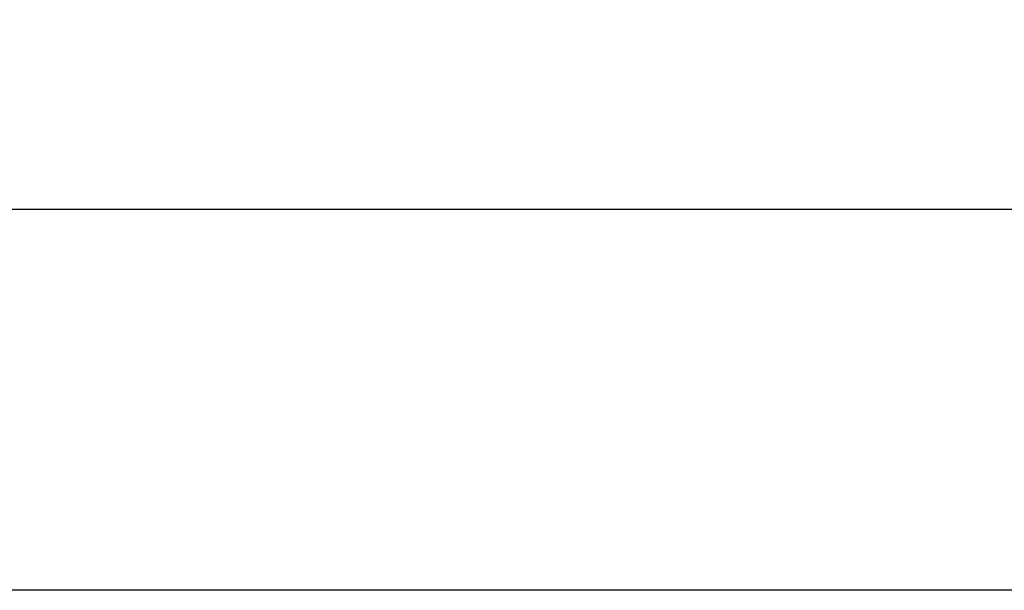
# Model space of a CAD drawing. Extents: x 93 to 3063, y 21 to 2121.
# Drawn here: x 1066 to 1250, y 1796 to 1902 of the extents above; entities that cross this region are included whole.
import ezdxf

# ---------------------------------------------------------------- set-up
doc = ezdxf.new("R2010")
doc.units = 0
doc.header["$LTSCALE"] = 7
doc.header["$MEASUREMENT"] = 0
doc.layers.get('DEFPOINTS').update_dxf_attribs({"linetype": 'CONTINUOUS'})
doc.layers.add('BEMASS', color=3, linetype='CONTINUOUS')
doc.layers.add('SICHTBAR', color=7, linetype='CONTINUOUS')
doc.styles.add('BEMSTIL', font='isocp3.shx', dxfattribs={"width": 0.8})
doc.dimstyles.new('BEMASS', dxfattribs={"dimtxt": 3.5, "dimasz": 3.5, "dimexe": 1.4, "dimexo": 0, "dimgap": 2, "dimtad": 1, "dimtxsty": 'BEMSTIL', "dimcen": 3, "dimclrd": 3, "dimclre": 3, "dimclrt": 3, "dimadec": 0, "dimazin": 0, "dimtfac": 0.875, "dimtmove": 2, "dimatfit": 3, "dimfxl": 1, "dimtolj": 1, "dimlwd": 25, "dimlwe": 25, "dimarcsym": 0})

# ---------------------------------------------------------------- blocks, each defined once
blk = doc.blocks.new('*D63')
at = {"layer": 'BEMASS', "color": 3, "lineweight": 25, "transparency": 16777216}
for p, q in [((404.95, 1795.87), (404.95, 1881.01)), ((1404.95, 1795.87), (1404.95, 1881.01)), ((429.45, 1867.01), (1380.45, 1867.01))]:
    blk.add_line(p, q, dxfattribs=at)
at = {"layer": 'BEMASS', "color": 3, "transparency": 16777216}
for points in [[(429.45, 1871.1), (429.45, 1862.93), (404.95, 1867.01)], [(1380.45, 1871.1), (1380.45, 1862.93), (1404.95, 1867.01)]]:
    blk.add_solid(points, dxfattribs=at)
at = {"layer": 'DEFPOINTS', "color": 0, "transparency": 16777216}
for p in [(1404.95, 1867.01), (404.95, 1795.87), (1404.95, 1795.87)]:
    blk.add_point(p, dxfattribs=at)
at = {"layer": 'BEMASS', "color": 4, "transparency": 16777216, "insert": (904.95, 1886.26), "char_height": 24.5, "attachment_point": 5, "style": 'BEMSTIL'}
blk.add_mtext('\\A1;1000', dxfattribs=at)

msp = doc.modelspace()

# ---------------------------------------------------------------- linework, layer by layer
at = {"layer": 'SICHTBAR'}
msp.add_line((1404.95, 1795.87), (404.95, 1795.87), dxfattribs=at)

# ---------------------------------------------------------------- dimensions: what is measured, and where the dimension line sits
at = {"layer": 'BEMASS'}
dim = msp.add_linear_dim(base=(1404.95, 1867.01), p1=(404.95, 1795.87), p2=(1404.95, 1795.87), dimstyle='BEMASS', override={"dimscale": 7, "dimexe": 2, "dimgap": 1, "dimdec": 0, "dimclrt": 4, "dimtdec": 0, "dimatfit": 0}, dxfattribs=at)
dim.commit()
dim.dimension.update_dxf_attribs({"geometry": '*D63', "text_midpoint": (904.95, 1886.26)})

doc.saveas('drawing.dxf')
